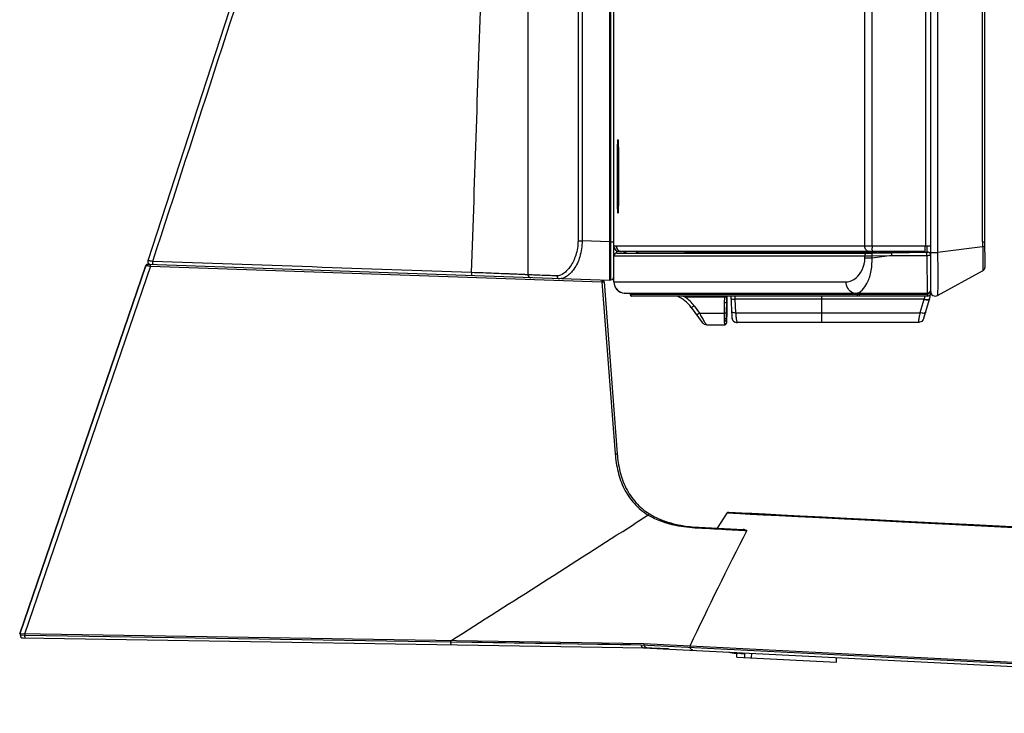
# Model space of a CAD drawing. Units: millimetres. Extents: x -555 to 2531, y -74 to 1063.
# Drawn here: x -555 to -469, y 252 to 312 of the extents above; entities that cross this region are included whole.
import ezdxf

# ---------------------------------------------------------------- set-up
doc = ezdxf.new("R2010")
doc.units = ezdxf.units.MM
doc.header["$LTSCALE"] = 65.395
doc.layers.get('0').update_dxf_attribs({"linetype": 'CONTINUOUS'})
doc.layers.add('3_ALL_AXES', color=7, linetype='CONTINUOUS')
doc.layers.add('7_ALL_FEATURES', color=7, linetype='CONTINUOUS')

msp = doc.modelspace()

# ---------------------------------------------------------------- linework, layer by layer
at = {"color": 7, "linetype": 'Continuous'}
for p, q in [((-492.8845, 288.3419), (-492.789, 286.5179)), ((-476.0119, 288.064), (-492.488, 288.064)), ((-492.4268, 286.8872), (-492.488, 288.064)), ((-484.9397, 286.0444), (-484.9397, 288.3419)), ((-476.0176, 288.0449), (-476.365, 286.8872)), ((-476.0378, 286.4004), (-475.5387, 288.064)), ((-475.5389, 288.064), (-475.5354, 288.0759)), ((-492.7724, 286.3775), (-492.7696, 286.3667)), ((-492.4268, 286.8872), (-476.365, 286.8872)), ((-476.5167, 286.0441), (-492.2896, 286.0441)), ((-491.6452, 257.1324), (-491.6428, 257.1801))]:
    msp.add_line(p, q, dxfattribs=at)
for points in [[(-492.7889, 286.518), (-492.7843, 286.4503), (-492.763, 286.3415), (-492.7313, 286.2664), (-492.6957, 286.2114)], [(-492.7889, 286.518), (-492.7868, 286.481), (-492.7853, 286.4646)]]:
    msp.add_lwpolyline(points, dxfattribs=at)
for centre, radius, start, end in [((-492.367, 286.4633), 0.4141, 207.852641, 208.329394), ((-492.3702, 286.4616), 0.4104, 208.327166, 213.631024), ((-492.3648, 286.4649), 0.4167, 226.633683, 251.189412), ((-491.694, 263.0902), 5.9948, 256.922193, 259.91297), ((-492.0506, 261.0836), 3.9568, 259.908569, 261.142427), ((-491.0946, 263.0598), 5.9948, 256.922241, 259.91297), ((-491.4513, 261.0533), 3.9568, 259.908569, 261.142427)]:
    msp.add_arc(centre, radius, start, end, dxfattribs=at)
for points, knots in [([(-492.8771, 288.2006), (-492.8767, 288.192), (-492.8753, 288.1732), (-492.8573, 288.1453), (-492.8228, 288.1214), (-492.7508, 288.0912), (-492.6364, 288.0692), (-492.5392, 288.0653), (-492.4881, 288.064)], [0, 0, 0, 0, 0.0581415, 0.1253939, 0.2169452, 0.3392281, 0.6534248, 1, 1, 1, 1]), ([(-492.488, 288.064), (-492.4891, 288.086), (-492.4946, 288.1785), (-492.4996, 288.2711), (-492.5032, 288.3417)], [0, 0, 0, 0, 0.2376279, 1, 1, 1, 1]), ([(-475.5387, 288.064), (-475.5415, 288.0547), (-475.5491, 288.0352), (-475.5759, 288.0095), (-475.6219, 287.9953), (-475.6836, 287.9892), (-475.7591, 287.9916), (-475.8729, 288.007), (-475.9593, 288.0292), (-476.0176, 288.0449)], [0, 0, 0, 0, 0.0561915, 0.1199442, 0.2087221, 0.3310754, 0.4808733, 0.647958, 1, 1, 1, 1]), ([(-475.9626, 288.3417), (-475.969, 288.2942), (-475.9838, 288.2014), (-475.9988, 288.1081), (-476.0119, 288.064)], [0, 0, 0, 0, 0.5102353, 1, 1, 1, 1]), ([(-475.576, 288.0302), (-475.5991, 288.019), (-475.6616, 288.0083), (-475.7655, 288.0113), (-475.8865, 288.031), (-475.9697, 288.0527), (-476.0119, 288.064)], [0, 0, 0, 0, 0.173679, 0.4182872, 0.7041971, 1, 1, 1, 1]), ([(-475.5327, 288.0843), (-475.536, 288.0734), (-475.5413, 288.0581), (-475.5521, 288.0466), (-475.5553, 288.0438)], [0, 0, 0, 0, 0.729741, 1, 1, 1, 1]), ([(-475.5329, 288.0843), (-475.5243, 288.1131), (-475.4999, 288.197), (-475.4643, 288.3727), (-475.4476, 288.5079), (-475.4428, 288.5583)], [0, 0, 0, 0, 0.2393097, 0.6893874, 1, 1, 1, 1]), ([(-492.8154, 287.0238), (-492.8149, 287.0146), (-492.8134, 286.9947), (-492.7936, 286.9667), (-492.7593, 286.9439), (-492.6903, 286.9151), (-492.5772, 286.8925), (-492.48, 286.8886), (-492.4268, 286.8872)], [0, 0, 0, 0, 0.0621344, 0.1322574, 0.2233934, 0.3393568, 0.638473, 1, 1, 1, 1]), ([(-492.7885, 286.518), (-492.7851, 286.4641), (-492.7791, 286.3579), (-492.7291, 286.2556), (-492.6955, 286.2115)], [0, 0, 0, 0, 0.5064257, 1, 1, 1, 1]), ([(-492.6955, 286.2115), (-492.6823, 286.1941), (-492.6202, 286.1245), (-492.5355, 286.0789), (-492.4691, 286.0613)], [0, 0, 0, 0, 0.2360876, 1, 1, 1, 1]), ([(-492.2896, 286.0441), (-492.2984, 286.0447), (-492.3109, 286.0621), (-492.3266, 286.0925), (-492.3401, 286.1366), (-492.3522, 286.1889), (-492.3655, 286.2599), (-492.379, 286.3489), (-492.3925, 286.4562), (-492.404, 286.5637), (-492.4165, 286.7073), (-492.4231, 286.8152), (-492.4268, 286.8872)], [0, 0, 0, 0, 0.0305583, 0.0618077, 0.124319, 0.1868637, 0.2494126, 0.3745081, 0.4996071, 0.6247065, 0.7498058, 1, 1, 1, 1]), ([(-476.365, 286.8872), (-476.3855, 286.8188), (-476.4132, 286.6783), (-476.4399, 286.5019), (-476.4632, 286.361), (-476.4814, 286.2554), (-476.4961, 286.1674), (-476.5086, 286.0971), (-476.5121, 286.0614), (-476.5167, 286.0441)], [0, 0, 0, 0, 0.2498904, 0.4999286, 0.624948, 0.7499677, 0.8749872, 0.937497, 1, 1, 1, 1]), ([(-476.0383, 286.4006), (-476.0504, 286.362), (-476.0785, 286.2669), (-476.201, 286.1197), (-476.3771, 286.0447), (-476.4763, 286.0451), (-476.5167, 286.0447)], [0, 0, 0, 0, 0.2016006, 0.5000003, 0.7984, 1, 1, 1, 1]), ([(-475.8865, 286.9064), (-475.8896, 286.8973), (-475.8958, 286.8773), (-475.9235, 286.8518), (-475.9695, 286.838), (-476.0597, 286.8284), (-476.1958, 286.8432), (-476.3067, 286.8719), (-476.365, 286.8873)], [0, 0, 0, 0, 0.0560825, 0.1198023, 0.2099756, 0.3310839, 0.6481739, 1, 1, 1, 1]), ([(-492.4691, 286.0613), (-492.4631, 286.0597), (-492.4036, 286.0454), (-492.3437, 286.0452), (-492.2896, 286.0446)], [0, 0, 0, 0, 0.1019926, 1, 1, 1, 1]), ([(-492.6599, 257.1741), (-492.6057, 257.1656), (-492.5091, 257.1522), (-492.3738, 257.1423), (-492.3016, 257.1418), (-492.2451, 257.1511), (-492.2445, 257.1628)], [0, 0, 0, 0, 0.3904528, 0.7087475, 0.9169203, 1, 1, 1, 1]), ([(-492.0606, 257.1437), (-492.0064, 257.1353), (-491.9098, 257.1218), (-491.7745, 257.1119), (-491.7023, 257.1115), (-491.6458, 257.1208), (-491.6452, 257.1324)], [0, 0, 0, 0, 0.3904528, 0.7087475, 0.9169203, 1, 1, 1, 1]), ([(-491.6968, 257.1139), (-491.6929, 257.1132), (-491.6746, 257.1101), (-491.6561, 257.1081), (-491.6417, 257.1069)], [0, 0, 0, 0, 0.2183211, 1, 1, 1, 1])]:
    msp.add_open_spline(points, degree=3, knots=knots, dxfattribs=at)
for points in [[(-476.0119, 288.064), (-476.0138, 288.0576), (-476.016, 288.0513), (-476.0176, 288.0449)], [(-475.5553, 288.0438), (-475.5614, 288.0383), (-475.5685, 288.0338), (-475.576, 288.0302)]]:
    msp.add_open_spline(points, degree=3, dxfattribs=at)
at = {"layer": '3_ALL_AXES', "color": 7, "linetype": 'Continuous'}
for p, q in [((-510.5807, 343.1536), (-510.5807, 290.1952)), ((-506.209, 343.2209), (-506.209, 293.1762)), ((-505.8511, 343.2209), (-505.8511, 293.1762)), ((-503.4307, 289.7041), (-503.4307, 339.7512)), ((-503.3317, 289.7627), (-503.3317, 339.7512)), ((-532.3001, 326.6844), (-543.7411, 291.4308)), ((-506.209, 293.1762), (-505.8511, 293.1762)), ((-503.4307, 293.0917), (-505.8511, 293.1762)), ((-503.4307, 293.0795), (-503.0807, 293.0795)), ((-503.0807, 289.5919), (-503.0807, 292.6627)), ((-480.3847, 292.1154), (-480.3869, 292.2419)), ((-475.7684, 292.1848), (-478.7987, 292.1386)), ((-478.7985, 292.1278), (-475.7421, 292.1745)), ((-475.685, 292.1849), (-475.7684, 292.1848)), ((-475.685, 292.1762), (-475.685, 292.1849)), ((-503.0807, 291.8462), (-483.9039, 291.8471)), ((-502.835, 292.0962), (-502.8787, 292.0915)), ((-502.835, 292.0962), (-502.2263, 292.1068)), ((-502.835, 292.0962), (-501.062, 292.0962)), ((-502.2263, 292.1034), (-501.118, 292.1225)), ((-502.2263, 292.1068), (-502.2263, 292.1034)), ((-501.118, 292.1225), (-496.8308, 292.1228)), ((-501.062, 292.0962), (-496.9075, 292.0962)), ((-496.9183, 292.1227), (-496.8454, 292.1228)), ((-496.9075, 292.0962), (-496.3078, 292.0962)), ((-489.8897, 292.1136), (-496.9066, 292.1122)), ((-496.0894, 292.1123), (-496.9066, 292.1122)), ((-496.331, 292.0962), (-484.0807, 292.097)), ((-491.0412, 292.1133), (-496.0894, 292.1123)), ((-489.2174, 292.1249), (-489.8897, 292.1136)), ((-485.904, 292.1267), (-489.2174, 292.1249)), ((-484.087, 292.097), (-480.984, 292.0973)), ((-483.9039, 291.8471), (-482.1807, 291.8473)), ((-482.1807, 291.8473), (-481.1741, 291.8474)), ((-481.1741, 291.6434), (-481.1741, 291.8474)), ((-480.5526, 291.6434), (-481.1741, 291.6434)), ((-478.8332, 291.8779), (-480.5526, 291.6434)), ((-480.5526, 291.8517), (-478.8332, 291.8779)), ((-480.5526, 291.6434), (-480.5526, 291.8517)), ((-480.5179, 292.1017), (-479.945, 292.1104)), ((-480.1332, 292.1198), (-480.3847, 292.1154)), ((-480.1332, 292.1198), (-480.0307, 292.1198)), ((-478.7987, 292.1386), (-480.0307, 292.1198)), ((-480.0306, 292.1091), (-479.945, 292.1104)), ((-479.945, 292.1104), (-478.7985, 292.1278)), ((-475.7733, 291.8981), (-475.768, 291.4161)), ((-554.9344, 258.8333), (-543.9327, 291.0119)), ((-543.5232, 290.9676), (-554.512, 258.8266)), ((-503.4307, 289.7041), (-543.7855, 291.1133)), ((-543.5232, 290.9676), (-504.1162, 289.5914)), ((-504.1162, 289.5914), (-502.9617, 274.5668)), ((-503.9405, 289.5885), (-502.7859, 274.5638)), ((-503.4307, 289.7541), (-503.3317, 289.7627)), ((-503.0807, 289.5919), (-482.803, 289.5919)), ((-475.7523, 290.0662), (-475.7519, 290.0309)), ((-475.4307, 288.7406), (-475.4307, 288.6419)), ((-502.0807, 288.5919), (-502.1234, 288.5928)), ((-502.0807, 288.5919), (-475.7307, 288.5919)), ((-501.6597, 288.5924), (-501.6541, 288.484)), ((-501.3689, 288.484), (-501.6541, 288.484)), ((-501.6541, 288.484), (-501.6503, 288.4578)), ((-501.6503, 288.4578), (-501.6391, 288.4262)), ((-501.6391, 288.4262), (-501.6213, 288.398)), ((-501.6213, 288.398), (-501.5976, 288.3744)), ((-501.5976, 288.3744), (-501.5692, 288.3567)), ((-501.5692, 288.3567), (-501.548, 288.3493)), ((-501.548, 288.3493), (-501.5371, 288.3456)), ((-501.5371, 288.3456), (-501.5044, 288.3419)), ((-475.7307, 288.3419), (-501.5043, 288.3419)), ((-492.6807, 288.484), (-501.3689, 288.484)), ((-493.4358, 288.2537), (-496.8468, 288.2533)), ((-493.4358, 288.2537), (-493.4446, 287.7599)), ((-493.2441, 288.3419), (-493.2771, 286.4463)), ((-493.2398, 288.3419), (-493.2759, 286.2708)), ((-493.2513, 288.3419), (-493.2606, 287.8083)), ((-493.2307, 288.3419), (-493.2307, 287.0919)), ((-492.3807, 288.484), (-492.6807, 288.484)), ((-491.6269, 288.484), (-492.3807, 288.484)), ((-491.5307, 288.484), (-491.6269, 288.484)), ((-489.8182, 288.484), (-491.5307, 288.484)), ((-488.9792, 288.484), (-489.8182, 288.484)), ((-487.1307, 288.484), (-488.9792, 288.484)), ((-485.4636, 288.484), (-487.1307, 288.484)), ((-475.7341, 288.484), (-485.4636, 288.484)), ((-481.8505, 288.5919), (-481.8459, 288.484)), ((-481.6709, 288.484), (-481.6711, 288.5919)), ((-496.3321, 287.3564), (-495.3804, 286.0478)), ((-496.0763, 287.489), (-495.6115, 286.8572)), ((-493.4446, 287.7599), (-493.4568, 286.8565)), ((-493.2607, 287.8032), (-493.2725, 286.9024)), ((-493.2307, 287.2583), (-493.2523, 286.0166)), ((-493.2307, 287.0919), (-493.2499, 285.9898)), ((-495.6115, 286.8572), (-493.4568, 286.8565)), ((-494.9761, 285.8419), (-493.3999, 285.8419)), ((-493.2499, 285.99), (-493.2499, 285.9898)), ((-500.088, 269.2136), (-501.3119, 268.4336)), ((-493.2132, 269.3789), (-494.0708, 268.0668)), ((-493.0801, 269.4466), (-493.0842, 269.4468)), ((-405.4001, 264.9025), (-493.0834, 269.3723)), ((-493.08, 269.4466), (-493.0801, 269.4466)), ((-495.6621, 268.1474), (-491.7889, 267.9512)), ((-500.4698, 257.9777), (-554.9344, 258.8333)), ((-554.8843, 258.8325), (-554.889, 258.7413)), ((-554.889, 258.7413), (-554.4776, 258.7276)), ((-554.4727, 258.826), (-554.4776, 258.7276)), ((-554.4776, 258.7276), (-517.3025, 258.1436)), ((-554.6432, 258.4786), (-500.4814, 257.6278)), ((-517.3025, 258.1436), (-517.295, 258.242)), ((-517.3025, 258.1436), (-500.6962, 257.889)), ((-516.6448, 258.1336), (-512.5484, 258.0713)), ((-500.6962, 257.889), (-387.1484, 252.1369)), ((-387.0935, 252.2343), (-500.4698, 257.9777)), ((-500.4298, 257.8755), (-500.4247, 257.9754)), ((-500.4849, 257.628), (-387.4108, 251.8999)), ((-496.412, 257.672), (-496.4069, 257.7718))]:
    msp.add_line(p, q, dxfattribs=at)
for points in [[(-502.0098, 292.2419), (-502.0188, 292.224), (-502.0473, 292.1868), (-502.0823, 292.1555), (-502.1226, 292.1313), (-502.1666, 292.1151)], [(-503.0721, 291.911), (-503.0799, 291.8652), (-503.0807, 291.8462)], [(-502.8787, 292.0915), (-502.9232, 292.0784), (-502.9645, 292.0573), (-503.0012, 292.029), (-503.0321, 291.9943), (-503.056, 291.9545), (-503.0721, 291.911)], [(-502.1666, 292.1151), (-502.2129, 292.1074), (-502.2263, 292.1068)], [(-503.0807, 289.5919), (-503.0793, 289.5405), (-503.0639, 289.4097), (-503.0314, 289.2819), (-502.9824, 289.1596), (-502.9178, 289.0448), (-502.8386, 288.9395), (-502.7462, 288.8455), (-502.6422, 288.7644), (-502.5295, 288.6983), (-502.4124, 288.6485), (-502.2956, 288.6152), (-502.183, 288.5971), (-502.1234, 288.5928)], [(-452.8611, 267.3226), (-457.119, 267.5396), (-461.1568, 267.7454), (-464.9701, 267.9398), (-468.556, 268.1225), (-471.9111, 268.2935), (-475.0312, 268.4525), (-477.9129, 268.5994), (-480.553, 268.7339), (-482.9491, 268.856), (-485.0987, 268.9655), (-487, 269.0623), (-488.6509, 269.1463), (-490.0494, 269.2174), (-491.1942, 269.2758), (-492.0815, 269.3211), (-493.2132, 269.3789)], [(-452.6335, 267.3923), (-456.8908, 267.6085), (-460.9295, 267.8136), (-464.7456, 268.0075), (-468.3347, 268.1898), (-471.6931, 268.3604), (-474.8173, 268.5191), (-477.704, 268.6657), (-480.3498, 268.8001), (-482.7521, 268.9221), (-484.9082, 269.0316), (-486.8158, 269.1285), (-488.4727, 269.2125), (-489.8774, 269.2837), (-491.0288, 269.3422), (-491.9256, 269.3879), (-493.08, 269.4466)], [(-512.5484, 258.0713), (-504.4964, 257.9478), (-503.5028, 257.9324), (-502.5268, 257.9173), (-501.5861, 257.9028), (-500.6962, 257.889)]]:
    msp.add_lwpolyline(points, dxfattribs=at)
for centre, radius, start, end in [((-502.2307, 292.3567), 0.25, 271, 332.504312), ((-502.2307, 292.3534), 0.25, 271, 333.381647), ((-543.5033, 291.3536), 0.25, 162.02, 268), ((-502.8307, 291.8462), 0.25, 91, 180), ((-501.1225, 292.3731), 0.2507, 271.026161, 282.11451), ((-488.1135, 251.6782), 40.51, 86.410171, 86.832581), ((-481.6426, -1727.6362), 2019.7453, 89.9812526, 90.1035852), ((-485.9701, 1600.2176), 1308.3592, 270.3125416, 270.4465454), ((-475.6809, 291.926), 0.2503, 34.269184, 41.222329), ((-475.6864, 291.9292), 0.256, 15.992769, 31.852964), ((-475.6835, 291.9304), 0.2528, 0.059245, 15.921331), ((-543.7908, 290.9634), 0.15, 88, 161.124796), ((-510.3307, 290.1952), 0.25, 180, 268.000004), ((-504.09, 289.577), 0.15, 4.394196, 88), ((-503.3557, 290.0367), 0.275, 275, 360), ((-502.0807, 289.5919), 1, 180, 267.550779), ((-475.7307, 288.8919), 0.3, 270, 360), ((-501.5043, 288.4919), 0.15, 183, 270), ((-498.7583, 285.5919), 3, 36.027373, 66.520863), ((-502.1465, 270.0774), 18.9327, 73.744347, 74.737987), ((-498.9243, 285.3884), 3.5389, 36.410921, 54.051334), ((-488.2314, 288.0076), 5.2102, 176.314978, 177.293328), ((-481.9952, 289.2628), 0.6713, 249.890523, 259.805942), ((-481.9994, 289.2422), 0.6504, 259.849871, 269.974865), ((-475.7341, 288.634), 0.15, 270.000364, 359.999636), ((-475.7307, 288.6419), 0.3, 270, 360), ((-420.2171, 285.9314), 73.0619, 179.238517, 179.5962), ((-494.9761, 286.3419), 0.5, 216.027373, 270), ((-493.3999, 285.9924), 0.15, 269.592739, 349.140748), ((-493.3999, 285.9919), 0.15, 270, 359), ((-493.4003, 285.9924), 0.1504, 349.160752, 357.910603), ((-493.0877, 269.2968), 0.15, 88.675365, 146.829025), ((-493.0877, 269.2968), 0.15, 49.906275, 87.062082), ((-2804.7904, 3865.2784), 4271.2183, 302.3817836, 302.6361664), ((-149.7997, 93.1849), 383.7453, 152.92301, 154.60204), ((-554.6393, 258.7286), 0.25, 177.1, 269.100028)]:
    msp.add_arc(centre, radius, start, end, dxfattribs=at)
for points, knots in [([(-515.496, 290.3942), (-515.2163, 298.7871), (-514.6538, 315.5727), (-514.0786, 332.3578), (-513.7814, 340.7499)], [0, 0, 0, 0, 0.5000092, 1, 1, 1, 1]), ([(-506.209, 293.1762), (-506.209, 292.7457), (-506.3336, 291.9484), (-506.7461, 291.087), (-507.1509, 290.5828), (-507.5133, 290.2573), (-507.8485, 290.1042), (-508.057, 290.1083)], [0, 0, 0, 0, 0.3359565, 0.6178343, 0.735257, 0.837324, 1, 1, 1, 1]), ([(-505.8511, 293.1762), (-505.8535, 292.7035), (-505.9734, 291.8315), (-506.4009, 290.8749), (-506.8494, 290.3328), (-507.2533, 289.9984), (-507.6163, 289.8502), (-507.8387, 289.858)], [0, 0, 0, 0, 0.3392425, 0.6225018, 0.7391882, 0.8402785, 1, 1, 1, 1]), ([(-502.839, 292.2896), (-502.8387, 292.2616), (-502.838, 292.2135), (-502.8376, 292.1575), (-502.8364, 292.126), (-502.8368, 292.1094), (-502.8348, 292.1026), (-502.8361, 292.0961), (-502.835, 292.0962)], [0, 0, 0, 0, 0.4353212, 0.7482453, 0.8581594, 0.9368007, 0.9840593, 1, 1, 1, 1]), ([(-501.1084, 292.1957), (-501.1099, 292.1811), (-501.1132, 292.1581), (-501.1184, 292.1347), (-501.1228, 292.1272)], [0, 0, 0, 0, 0.6290571, 1, 1, 1, 1]), ([(-501.0942, 292.2415), (-501.0952, 292.225), (-501.0972, 292.1962), (-501.1028, 292.158), (-501.1075, 292.1361), (-501.1143, 292.1226), (-501.118, 292.1225)], [0, 0, 0, 0, 0.4010211, 0.7101056, 0.9099642, 1, 1, 1, 1]), ([(-496.6601, 292.2415), (-496.6867, 292.1997), (-496.7642, 292.1344), (-496.8605, 292.1129), (-496.9066, 292.1122)], [0, 0, 0, 0, 0.5179592, 1, 1, 1, 1]), ([(-489.7413, 292.2418), (-489.755, 292.2061), (-489.7918, 292.1447), (-489.8596, 292.1144), (-489.8897, 292.1136)], [0, 0, 0, 0, 0.5591756, 1, 1, 1, 1]), ([(-489.0744, 292.2415), (-489.0886, 292.2088), (-489.1252, 292.1527), (-489.189, 292.1257), (-489.2174, 292.1249)], [0, 0, 0, 0, 0.5557908, 1, 1, 1, 1]), ([(-485.904, 292.1267), (-485.8682, 292.1275), (-485.7938, 292.1511), (-485.7424, 292.2087), (-485.7238, 292.2417)], [0, 0, 0, 0, 0.4860003, 1, 1, 1, 1]), ([(-485.8752, 292.1263), (-485.8349, 292.1271), (-485.7533, 292.1491), (-485.6923, 292.2076), (-485.6707, 292.2417)], [0, 0, 0, 0, 0.4991309, 1, 1, 1, 1]), ([(-485.577, 292.1087), (-485.5336, 292.1096), (-485.4453, 292.1353), (-485.3829, 292.2027), (-485.3625, 292.2413)], [0, 0, 0, 0, 0.4990307, 1, 1, 1, 1]), ([(-485.2941, 292.1059), (-485.2567, 292.1068), (-485.1779, 292.1365), (-485.13, 292.2037), (-485.1139, 292.2413)], [0, 0, 0, 0, 0.4772663, 1, 1, 1, 1]), ([(-480.9818, 292.109), (-480.9463, 292.11), (-480.8709, 292.1399), (-480.8261, 292.2048), (-480.8105, 292.2413)], [0, 0, 0, 0, 0.4722325, 1, 1, 1, 1]), ([(-480.1332, 292.1198), (-480.1649, 292.1198), (-480.2366, 292.1451), (-480.2803, 292.2057), (-480.2963, 292.2413)], [0, 0, 0, 0, 0.4483667, 1, 1, 1, 1]), ([(-475.7733, 291.8981), (-475.7743, 291.9323), (-475.7744, 291.9954), (-475.7695, 292.0838), (-475.7605, 292.1353), (-475.751, 292.1734), (-475.7421, 292.1745)], [0, 0, 0, 0, 0.3638709, 0.6826126, 0.9043178, 1, 1, 1, 1]), ([(-475.7421, 292.1745), (-475.7351, 292.1746), (-475.7222, 292.1752), (-475.7031, 292.1743), (-475.6943, 292.1774), (-475.685, 292.1747), (-475.685, 292.1762)], [0, 0, 0, 0, 0.3716867, 0.6983513, 0.9209927, 1, 1, 1, 1]), ([(-475.469, 292.0643), (-475.493, 292.1028), (-475.5589, 292.1641), (-475.6453, 292.1849), (-475.685, 292.1849)], [0, 0, 0, 0, 0.5329905, 1, 1, 1, 1]), ([(-543.3386, 291.3691), (-543.3913, 291.3781), (-543.4672, 291.3908), (-543.5629, 291.4061), (-543.6226, 291.4158), (-543.6699, 291.4221), (-543.7079, 291.4295), (-543.7259, 291.4278), (-543.7403, 291.4332), (-543.7411, 291.4308)], [0, 0, 0, 0, 0.3938472, 0.5662109, 0.7152, 0.8362929, 0.9257631, 0.9808487, 1, 1, 1, 1]), ([(-543.3386, 291.3691), (-543.3403, 291.3351), (-543.3415, 291.2723), (-543.3353, 291.1852), (-543.3271, 291.1327), (-543.3124, 291.0968), (-543.3031, 291.0965)], [0, 0, 0, 0, 0.3638573, 0.680775, 0.9006817, 1, 1, 1, 1]), ([(-501.1228, 292.1272), (-501.1236, 292.1259), (-501.125, 292.1237), (-501.1276, 292.1223), (-501.1286, 292.1223)], [0, 0, 0, 0, 0.5913361, 1, 1, 1, 1]), ([(-485.8752, 292.1263), (-485.8765, 292.1264), (-485.8861, 292.1267), (-485.8957, 292.1267), (-485.904, 292.1267)], [0, 0, 0, 0, 0.1405551, 1, 1, 1, 1]), ([(-485.2941, 292.1059), (-485.3285, 292.1058), (-485.4228, 292.1062), (-485.5172, 292.105), (-485.577, 292.1087)], [0, 0, 0, 0, 0.3646789, 1, 1, 1, 1]), ([(-481.9997, 288.5919), (-481.5598, 288.5919), (-481.0733, 289.1996), (-480.7828, 289.9061), (-480.6356, 290.4393), (-480.5521, 291.0251), (-480.5436, 291.4349), (-480.5526, 291.6434)], [0, 0, 0, 0, 0.367948, 0.5049894, 0.6584911, 0.8253669, 1, 1, 1, 1]), ([(-481.9446, 289.9351), (-481.722, 290.121), (-481.3271, 290.6483), (-481.1741, 291.2944), (-481.1741, 291.6434)], [0, 0, 0, 0, 0.4537326, 1, 1, 1, 1]), ([(-481.1741, 291.8474), (-481.1741, 291.9085), (-481.1449, 292.0262), (-481.0354, 292.0959), (-480.984, 292.0973)], [0, 0, 0, 0, 0.5431741, 1, 1, 1, 1]), ([(-481.1741, 291.8474), (-481.1315, 291.8474), (-480.9243, 291.848), (-480.7171, 291.8499), (-480.5526, 291.8517)], [0, 0, 0, 0, 0.2056136, 1, 1, 1, 1]), ([(-480.984, 292.0973), (-480.9521, 292.0973), (-480.7967, 292.0979), (-480.6413, 292.0998), (-480.5179, 292.1017)], [0, 0, 0, 0, 0.2056055, 1, 1, 1, 1]), ([(-480.3847, 292.1154), (-480.4417, 292.1144), (-480.6407, 292.1113), (-480.8398, 292.109), (-480.9818, 292.109)], [0, 0, 0, 0, 0.2866046, 1, 1, 1, 1]), ([(-480.5526, 291.8517), (-480.553, 291.8833), (-480.5523, 291.9411), (-480.5459, 292.0208), (-480.5372, 292.0681), (-480.5261, 292.1008), (-480.5179, 292.1017)], [0, 0, 0, 0, 0.369765, 0.6855942, 0.9030045, 1, 1, 1, 1]), ([(-478.8332, 291.8779), (-478.8337, 291.9094), (-478.833, 291.9672), (-478.8266, 292.0469), (-478.8179, 292.0942), (-478.8068, 292.1269), (-478.7985, 292.1278)], [0, 0, 0, 0, 0.3697351, 0.68555, 0.9029719, 1, 1, 1, 1]), ([(-475.7733, 291.8981), (-475.7309, 291.8977), (-475.6512, 291.8984), (-475.5565, 291.903), (-475.4944, 291.9088), (-475.4608, 291.9138), (-475.4425, 291.918), (-475.4307, 291.9232), (-475.4307, 291.9262)], [0, 0, 0, 0, 0.3672811, 0.6908633, 0.8176487, 0.9132587, 0.9739325, 1, 1, 1, 1]), ([(-475.768, 291.4161), (-475.7667, 291.2961), (-475.7616, 290.8462), (-475.7563, 290.3962), (-475.7523, 290.0662)], [0, 0, 0, 0, 0.2665792, 1, 1, 1, 1]), ([(-543.9327, 291.0119), (-543.9319, 291.0144), (-543.9233, 291.0106), (-543.9145, 291.0116), (-543.8938, 291.0088), (-543.861, 291.0062), (-543.8115, 291.0006), (-543.7511, 290.994), (-543.6537, 290.9829), (-543.5767, 290.9739), (-543.5232, 290.9676)], [0, 0, 0, 0, 0.0191045, 0.0423733, 0.074573, 0.1646286, 0.2862882, 0.4355938, 0.607848, 1, 1, 1, 1]), ([(-543.5232, 290.9676), (-543.5216, 291.0001), (-543.5165, 291.0448), (-543.5059, 291.087), (-543.4965, 291.1032), (-543.4918, 291.1031)], [0, 0, 0, 0, 0.6876989, 0.9010654, 1, 1, 1, 1]), ([(-515.496, 290.3942), (-515.4976, 290.3605), (-515.4987, 290.2981), (-515.4925, 290.2119), (-515.4843, 290.1599), (-515.4697, 290.1245), (-515.4605, 290.1242)], [0, 0, 0, 0, 0.3646205, 0.6813538, 0.9008224, 1, 1, 1, 1]), ([(-510.5807, 290.1952), (-510.5807, 290.1971), (-510.5925, 290.1957), (-510.6053, 290.1998), (-510.6356, 290.2005), (-510.6738, 290.2036), (-510.7244, 290.2063), (-510.8131, 290.2112), (-510.9511, 290.2179), (-511.148, 290.227), (-511.3859, 290.2374), (-511.6629, 290.2491), (-511.9771, 290.262), (-512.3261, 290.2759), (-512.8534, 290.2966), (-513.5783, 290.3242), (-514.5111, 290.3588), (-515.1606, 290.3822), (-515.496, 290.3942)], [0, 0, 0, 0, 0.0011778, 0.0046216, 0.0103394, 0.0183232, 0.0285595, 0.0410304, 0.0725845, 0.112761, 0.1612722, 0.2177683, 0.2818388, 0.353015, 0.4307722, 0.6036709, 0.7953523, 1, 1, 1, 1]), ([(-508.057, 290.1083), (-508.2518, 290.1123), (-508.6164, 290.1282), (-509.2448, 290.1485), (-509.7714, 290.1676), (-510.1945, 290.1814), (-510.4073, 290.1902), (-510.5274, 290.1916), (-510.5807, 290.1952)], [0, 0, 0, 0, 0.2314966, 0.4335498, 0.7469851, 0.8574305, 0.9365567, 1, 1, 1, 1]), ([(-508.057, 290.1083), (-508.0572, 290.0466), (-508.0166, 289.9214), (-507.8963, 289.86), (-507.8387, 289.858)], [0, 0, 0, 0, 0.517611, 1, 1, 1, 1]), ([(-504.1162, 289.5914), (-504.1146, 289.6239), (-504.1095, 289.6687), (-504.0989, 289.7109), (-504.0895, 289.7271), (-504.0848, 289.7269)], [0, 0, 0, 0, 0.687696, 0.9010646, 1, 1, 1, 1]), ([(-504.1162, 289.5914), (-504.0948, 289.5935), (-504.0551, 289.5962), (-503.9979, 289.5983), (-503.9673, 289.5949), (-503.9409, 289.5937), (-503.9405, 289.5885)], [0, 0, 0, 0, 0.3645797, 0.6881769, 0.9119555, 1, 1, 1, 1]), ([(-482.803, 289.5919), (-482.654, 289.5919), (-482.3395, 289.6601), (-482.0703, 289.8301), (-481.9446, 289.9351)], [0, 0, 0, 0, 0.4762506, 1, 1, 1, 1]), ([(-482.226, 288.6324), (-482.3984, 288.6954), (-482.7092, 288.9856), (-482.803, 289.3851), (-482.803, 289.5919)], [0, 0, 0, 0, 0.4703482, 1, 1, 1, 1]), ([(-475.7519, 290.0309), (-475.7506, 289.9249), (-475.7481, 289.724), (-475.7444, 289.4403), (-475.7411, 289.1935), (-475.7381, 288.9867), (-475.736, 288.8406), (-475.7343, 288.7462), (-475.7337, 288.6919), (-475.7318, 288.6511), (-475.7334, 288.6183), (-475.7288, 288.6048), (-475.7327, 288.5919), (-475.7307, 288.5919)], [0, 0, 0, 0, 0.2209762, 0.418935, 0.5912476, 0.7355966, 0.850015, 0.8954906, 0.9329224, 0.9621793, 0.9831558, 0.9957766, 1, 1, 1, 1]), ([(-493.4358, 288.2537), (-493.3936, 288.2497), (-493.3344, 288.2529), (-493.272, 288.2711), (-493.2522, 288.2908), (-493.252, 288.2996)], [0, 0, 0, 0, 0.6401412, 0.8671281, 1, 1, 1, 1]), ([(-481.8459, 288.484), (-481.8444, 288.4481), (-481.8232, 288.3789), (-481.7561, 288.3419), (-481.7251, 288.3419)], [0, 0, 0, 0, 0.536912, 1, 1, 1, 1]), ([(-481.6709, 288.484), (-481.6709, 288.4657), (-481.6707, 288.4322), (-481.6703, 288.3923), (-481.6692, 288.3674), (-481.6693, 288.3535), (-481.6677, 288.3475), (-481.6684, 288.3419), (-481.6675, 288.3419)], [0, 0, 0, 0, 0.3862171, 0.7096069, 0.8328412, 0.9242256, 0.9805208, 1, 1, 1, 1]), ([(-475.7341, 288.484), (-475.7341, 288.4657), (-475.7338, 288.4322), (-475.7335, 288.3923), (-475.7324, 288.3674), (-475.7325, 288.3535), (-475.7309, 288.3475), (-475.7316, 288.3419), (-475.7307, 288.3419)], [0, 0, 0, 0, 0.3862171, 0.7096069, 0.8328412, 0.9242256, 0.9805208, 1, 1, 1, 1]), ([(-475.578, 288.634), (-475.5591, 288.634), (-475.5244, 288.6344), (-475.4832, 288.6357), (-475.4572, 288.6374), (-475.443, 288.6385), (-475.4361, 288.64), (-475.4307, 288.6408), (-475.4307, 288.6419)], [0, 0, 0, 0, 0.3824287, 0.7053447, 0.8290394, 0.9211299, 0.9783838, 1, 1, 1, 1]), ([(-496.3321, 287.3564), (-496.3275, 287.35), (-496.2923, 287.363), (-496.2472, 287.3836), (-496.1663, 287.4308), (-496.1089, 287.4675), (-496.0763, 287.489)], [0, 0, 0, 0, 0.0816339, 0.2836117, 0.5974833, 1, 1, 1, 1]), ([(-493.2606, 287.8061), (-493.2608, 287.7973), (-493.2807, 287.7775), (-493.3431, 287.7591), (-493.4024, 287.756), (-493.4446, 287.7599)], [0, 0, 0, 0, 0.1331318, 0.3601934, 1, 1, 1, 1]), ([(-495.8727, 286.7247), (-495.8679, 286.7181), (-495.8319, 286.73), (-495.7854, 286.7513), (-495.7031, 286.7983), (-495.6446, 286.8355), (-495.6115, 286.8572)], [0, 0, 0, 0, 0.0831453, 0.2854189, 0.5988546, 1, 1, 1, 1]), ([(-495.6115, 286.8572), (-495.5416, 286.7241), (-495.4382, 286.5322), (-495.3006, 286.2914), (-495.2098, 286.1398), (-495.1312, 286.0169), (-495.066, 285.924), (-495.0193, 285.8698), (-494.9883, 285.8419), (-494.9761, 285.8419)], [0, 0, 0, 0, 0.3746122, 0.5427239, 0.690915, 0.8139838, 0.9076473, 0.9693811, 1, 1, 1, 1]), ([(-493.4568, 286.8565), (-493.457, 286.8107), (-493.4573, 286.6418), (-493.4564, 286.4729), (-493.4545, 286.3497)], [0, 0, 0, 0, 0.2710458, 1, 1, 1, 1]), ([(-493.4568, 286.8565), (-493.4147, 286.8527), (-493.3555, 286.8558), (-493.2933, 286.8743), (-493.273, 286.8935), (-493.2725, 286.9024)], [0, 0, 0, 0, 0.6380463, 0.8659715, 1, 1, 1, 1]), ([(-493.4545, 286.3497), (-493.4136, 286.3445), (-493.3374, 286.3506), (-493.2781, 286.415), (-493.2771, 286.4463)], [0, 0, 0, 0, 0.5683721, 1, 1, 1, 1]), ([(-493.4545, 286.3497), (-493.4543, 286.3322), (-493.453, 286.2672), (-493.4517, 286.2021), (-493.4482, 286.1547)], [0, 0, 0, 0, 0.2688221, 1, 1, 1, 1]), ([(-493.4482, 286.1547), (-493.4081, 286.1506), (-493.328, 286.1651), (-493.2778, 286.2363), (-493.2759, 286.2708)], [0, 0, 0, 0, 0.53857, 1, 1, 1, 1]), ([(-493.4482, 286.1547), (-493.4438, 286.0957), (-493.4347, 286.0013), (-493.4208, 285.9065), (-493.4096, 285.8723)], [0, 0, 0, 0, 0.622095, 1, 1, 1, 1]), ([(-493.2771, 286.4463), (-493.2773, 286.4308), (-493.2775, 286.3723), (-493.2777, 286.3137), (-493.2759, 286.2708)], [0, 0, 0, 0, 0.2659649, 1, 1, 1, 1]), ([(-493.2759, 286.2708), (-493.2734, 286.2178), (-493.2679, 286.1329), (-493.2595, 286.0479), (-493.2523, 286.0166)], [0, 0, 0, 0, 0.6239479, 1, 1, 1, 1]), ([(-493.4096, 285.8723), (-493.3709, 285.8706), (-493.2891, 285.899), (-493.2534, 285.9783), (-493.2523, 286.0166)], [0, 0, 0, 0, 0.5027247, 1, 1, 1, 1]), ([(-493.4096, 285.8723), (-493.4084, 285.8685), (-493.4058, 285.8586), (-493.4051, 285.8472), (-493.4009, 285.8424)], [0, 0, 0, 0, 0.3884037, 1, 1, 1, 1]), ([(-493.4009, 285.8424), (-493.4008, 285.8423), (-493.4005, 285.842), (-493.4001, 285.8419), (-493.3999, 285.8419)], [0, 0, 0, 0, 0.5558121, 1, 1, 1, 1]), ([(-493.2523, 286.0166), (-493.2513, 286.0135), (-493.2508, 286.0045), (-493.2498, 285.9956), (-493.2499, 285.99)], [0, 0, 0, 0, 0.369954, 1, 1, 1, 1]), ([(-502.9617, 274.5668), (-502.9402, 274.5688), (-502.9006, 274.5715), (-502.8434, 274.5737), (-502.8128, 274.5702), (-502.7863, 274.569), (-502.7859, 274.5638)], [0, 0, 0, 0, 0.364583, 0.6881789, 0.9119567, 1, 1, 1, 1]), ([(-502.9617, 274.5668), (-502.9211, 274.0391), (-502.7679, 272.9891), (-502.2395, 271.4865), (-501.3498, 270.1658), (-500.5304, 269.4906), (-500.088, 269.2136)], [0, 0, 0, 0, 0.2518103, 0.5024097, 0.7516221, 1, 1, 1, 1]), ([(-502.7859, 274.5638), (-502.7462, 274.0477), (-502.5971, 273.0207), (-502.0831, 271.5503), (-501.2155, 270.2575), (-500.4147, 269.5971), (-499.9822, 269.3263)], [0, 0, 0, 0, 0.251918, 0.5025635, 0.7517249, 1, 1, 1, 1]), ([(-500.088, 269.2136), (-500.0691, 269.244), (-500.0396, 269.2842), (-500.0056, 269.3191), (-499.9868, 269.3292), (-499.9822, 269.3263)], [0, 0, 0, 0, 0.6796077, 0.8968109, 1, 1, 1, 1]), ([(-500.088, 269.2136), (-499.357, 268.7818), (-497.9016, 268.2968), (-496.4097, 268.1289), (-495.7597, 268.0971)], [0, 0, 0, 0, 0.5660793, 1, 1, 1, 1]), ([(-499.9822, 269.3263), (-499.5909, 269.0813), (-498.2209, 268.4322), (-496.703, 268.2002), (-495.6621, 268.1474)], [0, 0, 0, 0, 0.3069858, 1, 1, 1, 1]), ([(-495.7597, 268.0971), (-495.7537, 268.1052), (-495.7287, 268.1331), (-495.6894, 268.1488), (-495.6621, 268.1474)], [0, 0, 0, 0, 0.2692316, 1, 1, 1, 1]), ([(-495.7597, 268.0971), (-494.8219, 268.0512), (-493.3968, 267.9758), (-491.972, 267.8935), (-491.4849, 267.8609)], [0, 0, 0, 0, 0.6579013, 1, 1, 1, 1]), ([(-491.4849, 267.8609), (-491.555, 267.8969), (-491.6557, 267.9368), (-491.7615, 267.9499), (-491.7889, 267.9512)], [0, 0, 0, 0, 0.7415011, 1, 1, 1, 1]), ([(-554.4374, 258.4754), (-554.4459, 258.4755), (-554.4605, 258.5077), (-554.4694, 258.5561), (-554.4775, 258.6368), (-554.4782, 258.6956), (-554.4776, 258.7276)], [0, 0, 0, 0, 0.0983686, 0.3151149, 0.6306612, 1, 1, 1, 1]), ([(-517.2623, 257.8914), (-517.2708, 257.8915), (-517.2854, 257.9237), (-517.2943, 257.9721), (-517.3024, 258.0528), (-517.3031, 258.1116), (-517.3025, 258.1436)], [0, 0, 0, 0, 0.0983686, 0.3151148, 0.6306612, 1, 1, 1, 1]), ([(-500.6962, 257.889), (-500.6996, 257.8262), (-500.6634, 257.6973), (-500.5429, 257.6309), (-500.4849, 257.628)], [0, 0, 0, 0, 0.5197609, 1, 1, 1, 1]), ([(-500.2168, 257.6144), (-500.2753, 257.6174), (-500.3968, 257.6831), (-500.4328, 257.8127), (-500.4296, 257.8755)], [0, 0, 0, 0, 0.4821601, 1, 1, 1, 1]), ([(-496.1791, 257.4099), (-496.2419, 257.413), (-496.3705, 257.474), (-496.4152, 257.6084), (-496.412, 257.672)], [0, 0, 0, 0, 0.4970001, 1, 1, 1, 1])]:
    msp.add_open_spline(points, degree=3, knots=knots, dxfattribs=at)
for points in [[(-531.9201, 326.5779), (-535.7249, 314.8412), (-539.5316, 303.1051), (-543.3386, 291.3691)], [(-501.1048, 292.2415), (-501.1057, 292.2262), (-501.1068, 292.2109), (-501.1084, 292.1957)], [(-500.9094, 292.2415), (-500.9437, 292.1857), (-501.0058, 292.1418), (-501.0699, 292.128)], [(-475.4926, 292.091), (-475.5388, 292.1437), (-475.6149, 292.1774), (-475.685, 292.1762)], [(-515.496, 290.3942), (-524.7768, 290.7193), (-534.0577, 291.0444), (-543.3386, 291.3691)], [(-475.4307, 291.9262), (-475.4307, 291.9753), (-475.4464, 292.0264), (-475.474, 292.067)], [(-496.8603, 288.3424), (-496.8546, 288.3129), (-496.8502, 288.2831), (-496.8468, 288.2533)]]:
    msp.add_open_spline(points, degree=3, dxfattribs=at)
at = {"layer": '7_ALL_FEATURES', "color": 7, "linetype": 'Continuous'}
for p, q in [((-475.4307, 288.7406), (-475.4307, 705.968)), ((-475.8932, 702.5208), (-475.8932, 292.6919)), ((-474.8281, 702.5657), (-474.8281, 292.1427)), ((-470.9031, 293.0891), (-470.9031, 701.6519)), ((-503.0807, 292.6919), (-503.0807, 339.6678)), ((-481.1741, 292.6919), (-481.1741, 338.8006)), ((-480.5526, 292.6919), (-480.5526, 338.8006)), ((-502.7072, 301.8524), (-502.7052, 301.8167)), ((-502.7052, 301.8167), (-502.7031, 301.773)), ((-502.7031, 301.773), (-502.7008, 301.7207)), ((-502.7008, 301.7207), (-502.6985, 301.6593)), ((-502.6985, 301.6593), (-502.6961, 301.5876)), ((-502.6961, 301.5876), (-502.6936, 301.5043)), ((-502.6936, 301.5043), (-502.691, 301.408)), ((-502.691, 301.408), (-502.6884, 301.2981)), ((-502.6884, 301.2981), (-502.6857, 301.1739)), ((-502.6857, 301.1739), (-502.6831, 301.0343)), ((-502.6831, 301.0343), (-502.6805, 300.8773)), ((-502.6805, 300.8773), (-502.678, 300.701)), ((-502.678, 300.701), (-502.6755, 300.5039)), ((-502.6755, 300.5039), (-502.6732, 300.2857)), ((-502.6666, 299.0416), (-502.6664, 298.7919)), ((-502.6711, 297.5408), (-502.6732, 297.2998)), ((-502.6693, 297.8025), (-502.6711, 297.5408)), ((-502.6835, 296.5275), (-502.6864, 296.3782)), ((-502.6807, 296.6935), (-502.6835, 296.5275)), ((-502.678, 296.877), (-502.6807, 296.6935)), ((-502.6755, 297.0788), (-502.678, 296.877)), ((-502.6732, 297.2998), (-502.6755, 297.0788)), ((-502.7007, 295.8663), (-502.7033, 295.8063)), ((-502.698, 295.9394), (-502.7007, 295.8663)), ((-502.6951, 296.0265), (-502.698, 295.9394)), ((-502.6922, 296.1282), (-502.6951, 296.0265)), ((-502.6893, 296.2453), (-502.6922, 296.1282)), ((-502.6864, 296.3782), (-502.6893, 296.2453)), ((-470.9031, 293.0891), (-470.7057, 293.0891)), ((-475.4307, 292.6919), (-503.0807, 292.6919)), ((-502.4237, 292.2419), (-502.4235, 292.2419)), ((-475.9468, 292.2419), (-502.4164, 292.2419)), ((-479.9307, 292.2419), (-479.9307, 292.1213)), ((-477.4307, 292.2419), (-477.4307, 292.1595)), ((-475.9307, 292.6919), (-475.9307, 292.2587)), ((-475.7807, 292.6919), (-475.7807, 292.1848)), ((-470.8971, 292.6375), (-474.8281, 292.1427)), ((-470.692, 292.2298), (-470.6944, 292.382)), ((-470.6902, 292.0873), (-470.692, 292.2298)), ((-475.4307, 292.1427), (-474.8281, 292.1427)), ((-470.6881, 291.8913), (-470.6902, 292.0873)), ((-470.6863, 291.6619), (-470.6881, 291.8913)), ((-470.6847, 291.3486), (-470.6863, 291.6619)), ((-470.6844, 291.1105), (-470.6847, 291.3486)), ((-543.9329, 291.0119), (-554.9346, 258.8333)), ((-474.8391, 288.3895), (-470.8959, 290.5401)), ((-470.8959, 290.5401), (-470.8794, 290.5496)), ((-470.8796, 290.5495), (-470.8431, 290.5746)), ((-470.8434, 290.5744), (-470.811, 290.6021)), ((-470.8113, 290.6019), (-470.7831, 290.6317)), ((-470.7834, 290.6314), (-470.7592, 290.6626)), ((-470.7595, 290.6622), (-470.7393, 290.6942)), ((-470.7396, 290.6937), (-470.7231, 290.7261)), ((-470.7234, 290.7255), (-470.7105, 290.7571)), ((-470.7108, 290.7565), (-470.7014, 290.7862)), ((-470.7016, 290.7855), (-470.6952, 290.8121)), ((-470.6953, 290.8115), (-470.6914, 290.834)), ((-470.6914, 290.8334), (-470.6892, 290.851)), ((-470.6892, 290.8506), (-470.6879, 290.864)), ((-470.688, 290.8637), (-470.6872, 290.8745)), ((-470.6872, 290.8742), (-470.6867, 290.8836)), ((-470.6867, 290.8833), (-470.6864, 290.8921)), ((-470.6864, 290.8918), (-470.6861, 290.9006)), ((-470.6861, 290.9003), (-470.6858, 290.9095)), ((-470.6858, 290.9091), (-470.6856, 290.919)), ((-470.6856, 290.9186), (-470.6853, 290.9404)), ((-470.6853, 290.9398), (-470.685, 290.9655)), ((-470.685, 290.9648), (-470.6847, 291.0102)), ((-470.6847, 291.0102), (-470.6844, 291.1105)), ((-503.4307, 289.7541), (-503.3317, 289.7627)), ((-503.0807, 289.5919), (-503.0807, 290.0367)), ((-503.0807, 289.5919), (-503.079, 289.5344)), ((-502.1825, 288.5971), (-502.1229, 288.5928)), ((-501.6541, 288.484), (-501.6529, 288.4721)), ((-501.3764, 288.3419), (-501.5043, 288.3419)), ((-496.3321, 287.3564), (-495.3804, 286.0478)), ((-494.9761, 285.8419), (-494.534, 285.8419)), ((-493.0792, 269.4466), (-493.0801, 269.4466)), ((-498.3138, 257.518), (-500.482, 257.6278)), ((-492.353, 256.8155), (-492.3364, 257.1427)), ((-491.6575, 256.7803), (-491.6373, 257.1798)), ((-491.0664, 256.7503), (-491.0462, 257.1498)), ((-492.353, 256.8155), (-483.6585, 256.3751)), ((-483.6585, 256.3751), (-483.6382, 256.7746))]:
    msp.add_line(p, q, dxfattribs=at)
for points in [[(-470.7057, 293.0891), (-470.7056, 701.6934), (-470.7045, 701.8269)], [(-502.7118, 301.9116), (-502.7118, 301.9118), (-502.7117, 301.9106), (-502.7113, 301.9066), (-502.7106, 301.9), (-502.7099, 301.8912), (-502.7091, 301.8802), (-502.7082, 301.8673), (-502.7072, 301.8524)], [(-502.6732, 300.2857), (-502.6711, 300.0462), (-502.6702, 299.9183), (-502.6693, 299.7851), (-502.6685, 299.6466), (-502.6679, 299.5028), (-502.6673, 299.3539), (-502.6669, 299.2001), (-502.6666, 299.0416)], [(-502.6664, 298.7919), (-502.6666, 298.5472), (-502.6669, 298.3881), (-502.6673, 298.234), (-502.6678, 298.085), (-502.6685, 297.9411), (-502.6693, 297.8025)], [(-502.7033, 295.8063), (-502.7057, 295.7583), (-502.7068, 295.7383), (-502.7079, 295.7209), (-502.7089, 295.7061), (-502.7098, 295.6938), (-502.7106, 295.6841), (-502.7112, 295.6772), (-502.7117, 295.6731), (-502.7117, 295.6725)], [(-470.6998, 292.6471), (-470.7027, 292.7837), (-470.7053, 292.982), (-470.7057, 293.0891)], [(-470.6944, 292.382), (-470.6958, 292.4617), (-470.6975, 292.5437), (-470.6998, 292.6471)], [(-503.079, 289.5344), (-503.0629, 289.404), (-503.0297, 289.2767), (-502.9801, 289.1549), (-502.915, 289.0406), (-502.8355, 288.9359), (-502.743, 288.8426), (-502.6392, 288.7624), (-502.527, 288.697), (-502.4105, 288.6478), (-502.2944, 288.615), (-502.1825, 288.5971)], [(-501.6529, 288.4721), (-501.6458, 288.4421), (-501.6326, 288.4142), (-501.614, 288.3896), (-501.5908, 288.3694), (-501.564, 288.3543), (-501.5346, 288.345), (-501.5043, 288.3419)]]:
    msp.add_lwpolyline(points, dxfattribs=at)
for centre, radius, start, end in [((-452.1972, 293.1127), 18.706, 180.07231, 181.455661), ((-502.6307, 292.6919), 0.45, 180, 270), ((-502.4231, 292.692), 0.4504, 180.013478, 188.957873), ((-502.4235, 292.6919), 0.45, 188.954416, 252.050138), ((-502.4166, 292.6916), 0.4497, 179.964633, 270.039578), ((-502.4233, 292.6924), 0.4506, 252.054598, 261.047063), ((-502.4234, 292.6927), 0.4509, 261.060078, 269.990804), ((-502.4235, 292.6906), 0.4487, 270.000163, 270.914792), ((-477.8096, 292.6902), 2.7429, 179.964598, 182.870491), ((-478.0986, 292.6772), 2.4537, 182.905839, 183.167756), ((-543.5033, 291.3536), 0.25, 164.411856, 257.571713), ((-502.8307, 291.8462), 0.25, 172.067639, 180), ((-543.7909, 290.9634), 0.15, 88, 161.124796), ((-471.088, 290.891), 0.4, 356.072365, 5.730373), ((-503.3557, 290.0367), 0.275, 275, 360), ((-475.0307, 288.7406), 0.4, 180, 298.608046), ((-494.9761, 286.3419), 0.5, 216.027373, 270), ((-496.1678, 275.716), 7.4506, 247.355608, 251.194972), ((-495.9917, 276.2125), 7.9774, 251.147669, 251.851984), ((-495.8516, 276.6475), 8.4344, 251.867538, 255.247444), ((-495.6874, 277.2456), 9.0546, 255.206408, 255.746523), ((-554.6395, 258.7286), 0.25, 177.1, 269.1)]:
    msp.add_arc(centre, radius, start, end, dxfattribs=at)
for points, knots in [([(-502.7741, 298.7919), (-502.7741, 299.1379), (-502.7724, 299.7929), (-502.766, 300.6865), (-502.7545, 301.3765), (-502.7452, 301.7578), (-502.7362, 301.9001)], [0, 0, 0, 0, 0.3339831, 0.6320971, 0.8623336, 1, 1, 1, 1]), ([(-502.7362, 301.9001), (-502.7341, 301.9347), (-502.7231, 302.0711), (-502.7115, 301.9353), (-502.7093, 301.9011)], [0, 0, 0, 0, 0.5022136, 1, 1, 1, 1]), ([(-502.7093, 301.9011), (-502.6998, 301.759), (-502.6894, 301.3779), (-502.6762, 300.6879), (-502.6683, 299.7938), (-502.6663, 299.1383), (-502.6663, 298.7919)], [0, 0, 0, 0, 0.1374327, 0.367619, 0.6658322, 1, 1, 1, 1]), ([(-502.7362, 295.6827), (-502.7452, 295.8249), (-502.7544, 296.206), (-502.766, 296.896), (-502.7724, 297.7901), (-502.7741, 298.4455), (-502.7741, 298.7919)], [0, 0, 0, 0, 0.1374552, 0.367648, 0.6658523, 1, 1, 1, 1]), ([(-502.6663, 298.7919), (-502.6663, 298.4457), (-502.6683, 297.7907), (-502.6762, 296.897), (-502.6894, 296.207), (-502.6998, 295.8258), (-502.7092, 295.6834)], [0, 0, 0, 0, 0.3340055, 0.6321298, 0.8623592, 1, 1, 1, 1]), ([(-502.7092, 295.6834), (-502.7115, 295.6489), (-502.7229, 295.5126), (-502.734, 295.6485), (-502.7362, 295.6827)], [0, 0, 0, 0, 0.5017754, 1, 1, 1, 1]), ([(-480.8241, 292.2419), (-480.8702, 292.2419), (-480.9674, 292.2679), (-481.0826, 292.3718), (-481.1571, 292.52), (-481.1741, 292.6338), (-481.1741, 292.6919)], [0, 0, 0, 0, 0.2205825, 0.4594334, 0.7219559, 1, 1, 1, 1]), ([(-480.4823, 292.2419), (-480.4923, 292.2419), (-480.5121, 292.276), (-480.5255, 292.3331), (-480.541, 292.429), (-480.5463, 292.5011), (-480.5485, 292.5416)], [0, 0, 0, 0, 0.0957292, 0.3011216, 0.6111577, 1, 1, 1, 1]), ([(-475.9307, 292.2587), (-475.9307, 292.2542), (-475.9324, 292.2441), (-475.9425, 292.2419), (-475.9468, 292.2419)], [0, 0, 0, 0, 0.5104509, 1, 1, 1, 1]), ([(-470.6998, 292.6471), (-470.6998, 292.646), (-470.7068, 292.6469), (-470.7143, 292.6446), (-470.7325, 292.6443), (-470.7663, 292.642), (-470.8227, 292.6401), (-470.8705, 292.6383), (-470.8971, 292.6375)], [0, 0, 0, 0, 0.0167634, 0.0675794, 0.1528112, 0.2715146, 0.5955768, 1, 1, 1, 1]), ([(-470.8971, 292.6375), (-470.8924, 292.502), (-470.8847, 292.2364), (-470.8774, 291.8508), (-470.8732, 291.4954), (-470.8719, 291.1832), (-470.8733, 290.9554), (-470.876, 290.8035), (-470.8784, 290.7145), (-470.8818, 290.6444), (-470.8846, 290.5911), (-470.89, 290.5611), (-470.8919, 290.5424), (-470.896, 290.5402)], [0, 0, 0, 0, 0.1937232, 0.3796987, 0.5511215, 0.7016936, 0.8258678, 0.8765656, 0.9190112, 0.9528024, 0.9776339, 0.9933289, 1, 1, 1, 1]), ([(-474.8282, 292.1427), (-474.826, 291.8994), (-474.8225, 291.4223), (-474.819, 290.7295), (-474.8174, 290.091), (-474.8177, 289.6039), (-474.8191, 289.2592), (-474.8205, 289.0404), (-474.8224, 288.8512), (-474.8247, 288.6933), (-474.8276, 288.5685), (-474.8301, 288.4853), (-474.833, 288.4366), (-474.8343, 288.4123), (-474.8369, 288.3988), (-474.8374, 288.3905), (-474.8391, 288.3894)], [0, 0, 0, 0, 0.1944335, 0.381317, 0.553583, 0.7047208, 0.7705439, 0.8290164, 0.8795836, 0.9217651, 0.9551601, 0.9794528, 0.9881119, 0.9944203, 0.9983701, 1, 1, 1, 1])]:
    msp.add_open_spline(points, degree=3, knots=knots, dxfattribs=at)

doc.saveas('drawing.dxf')
